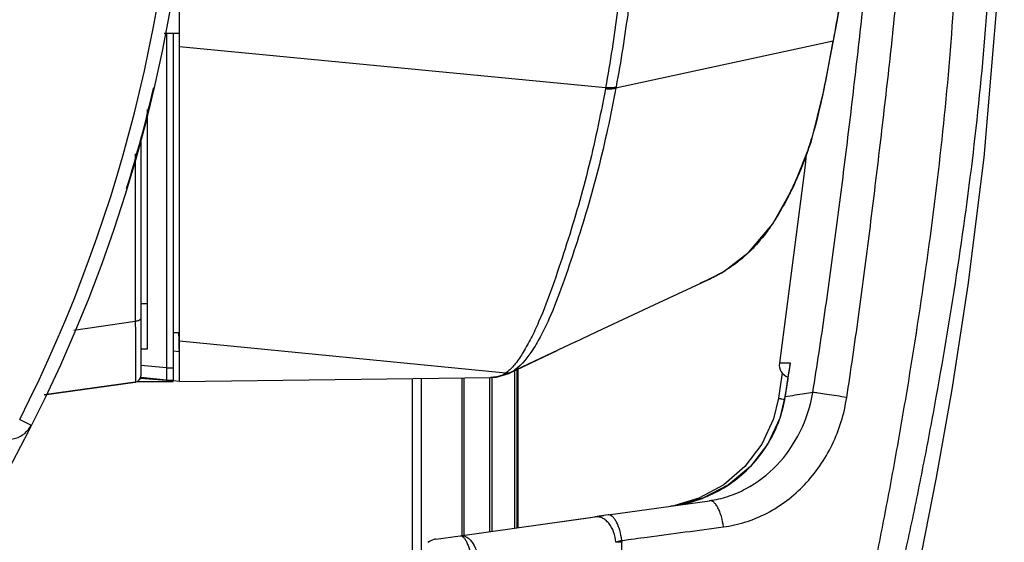
# Model space of a CAD drawing. Units: millimetres. Extents: x 25833 to 28846, y 2670 to 4801.
# Drawn here: x 26257 to 26310, y 3407 to 3435 of the extents above; entities that cross this region are included whole.
import ezdxf

# ---------------------------------------------------------------- set-up
doc = ezdxf.new("R2010")
doc.units = ezdxf.units.MM
doc.layers.add('02___PRT_ALL_AXES', color=7, linetype='Continuous')
doc.layers.add('LAY0001', color=7, linetype='Continuous')

msp = doc.modelspace()

# ---------------------------------------------------------------- linework, layer by layer
at = {"color": 0, "linetype": 'Continuous'}
for p, q in [((26265.24, 3433.94), (26265.24, 3439.508)), ((26265.24, 3434.667), (26264.415, 3434.667)), ((26264.54, 3434.667), (26264.54, 3415.834)), ((26264.89, 3434.667), (26264.89, 3415.834)), ((26263.49, 3430.535), (26263.49, 3417.517)), ((26263.14, 3429.03), (26263.14, 3416.072)), ((26262.838, 3428.124), (26262.838, 3419.025)), ((26263.49, 3419.986), (26263.14, 3419.986)), ((26262.838, 3419.025), (26259.492, 3418.526)), ((26265.188, 3418.4), (26264.89, 3418.4)), ((26265.188, 3418.4), (26265.214, 3418.401)), ((26265.188, 3418.4), (26265.197, 3418.039)), ((26265.197, 3418.039), (26265.198, 3418.009)), ((26265.198, 3418.009), (26265.199, 3417.964)), ((26263.49, 3417.517), (26263.14, 3417.517)), ((26264.89, 3417.418), (26265.24, 3417.385)), ((26264.54, 3416.495), (26263.144, 3416.629)), ((26264.54, 3416.495), (26263.144, 3416.629)), ((26264.54, 3416.495), (26264.89, 3416.495)), ((26283.437, 3416.344), (26283.437, 3407.797)), ((26283.57, 3416.407), (26283.57, 3407.832)), ((26283.629, 3407.832), (26283.629, 3416.435)), ((26262.838, 3415.725), (26257.88, 3415.028)), ((26262.962, 3415.767), (26264.89, 3415.767)), ((26262.964, 3415.768), (26264.89, 3415.768)), ((26262.964, 3415.768), (26262.997, 3415.768)), ((26262.997, 3415.768), (26264.539, 3415.768)), ((26264.538, 3415.821), (26263.129, 3415.929)), ((26264.54, 3415.835), (26263.13, 3415.971)), ((26264.54, 3415.835), (26263.13, 3415.971)), ((26264.541, 3415.835), (26264.538, 3415.834)), ((26264.54, 3415.835), (26264.89, 3415.835)), ((26264.54, 3415.834), (26264.89, 3415.834)), ((26264.886, 3415.801), (26264.54, 3415.834)), ((26265.24, 3415.767), (26264.886, 3415.801)), ((26277.876, 3415.927), (26277.876, 3384.967)), ((26278.362, 3415.933), (26278.362, 3384.967)), ((26280.596, 3407.382), (26280.596, 3415.962)), ((26280.708, 3407.382), (26280.708, 3415.963)), ((26282.074, 3415.982), (26282.074, 3407.63)), ((26282.206, 3415.982), (26282.206, 3407.63)), ((26256.556, 3413.7), (26257.181, 3413.384))]:
    msp.add_line(p, q, dxfattribs=at)
msp.add_circle((26184.74, 3450.067), 81.2, dxfattribs=at)
for centre, radius, start, end in [((26184.74, 3450.067), 80.5, 333.14279, 26.85721), ((26262.79, 3416.072), 0.35, 278, 0), ((26255.932, 3414.016), 1.4, 240, 333.1428)]:
    msp.add_arc(centre, radius, start, end, dxfattribs=at)
for points, knots in [([(26289.976, 3450.067), (26289.976, 3449.303), (26289.93, 3447.746), (26289.844, 3445.379), (26289.722, 3442.968), (26289.545, 3440.566), (26289.322, 3438.217), (26288.975, 3435.269), (26288.641, 3433.115), (26288.386, 3431.72)], [0, 0, 0, 0, 0.12434, 0.253513, 0.385416, 0.517018, 0.64548, 0.769283, 1, 1, 1, 1]), ([(26290.572, 3450.067), (26290.572, 3449.305), (26290.525, 3447.751), (26290.437, 3445.389), (26290.312, 3442.984), (26290.133, 3440.588), (26289.907, 3438.247), (26289.556, 3435.309), (26289.219, 3433.162), (26288.961, 3431.773)], [0, 0, 0, 0, 0.124408, 0.253675, 0.385678, 0.517234, 0.645606, 0.769366, 1, 1, 1, 1]), ([(26302.605, 3449.64), (26302.589, 3448.348), (26302.468, 3446.413), (26302.195, 3443.845), (26301.877, 3441.281), (26301.418, 3438.087), (26300.983, 3435.542), (26300.749, 3434.273)], [0, 0, 0, 0, 0.250021, 0.375065, 0.500104, 0.750127, 1, 1, 1, 1]), ([(26263.14, 3419.207), (26263.14, 3419.184), (26263.112, 3419.117), (26262.998, 3419.05), (26262.896, 3419.029), (26262.838, 3419.025)], [0, 0, 0, 0, 0.180128, 0.53644, 1, 1, 1, 1]), ([(26262.838, 3419.025), (26262.839, 3418.86), (26262.842, 3418.266), (26262.844, 3417.671), (26262.844, 3417.241)], [0, 0, 0, 0, 0.27756, 1, 1, 1, 1]), ([(26265.199, 3417.964), (26265.2, 3417.938), (26265.202, 3417.842), (26265.204, 3417.746), (26265.206, 3417.676)], [0, 0, 0, 0, 0.272358, 1, 1, 1, 1]), ([(26265.206, 3417.676), (26265.207, 3417.654), (26265.209, 3417.58), (26265.212, 3417.506), (26265.212, 3417.455)], [0, 0, 0, 0, 0.304321, 1, 1, 1, 1]), ([(26265.212, 3417.455), (26265.212, 3417.445), (26265.212, 3417.419), (26265.21, 3417.394), (26265.21, 3417.379)], [0, 0, 0, 0, 0.39208, 1, 1, 1, 1]), ([(26262.844, 3417.241), (26262.845, 3417.191), (26262.845, 3417.002), (26262.845, 3416.814), (26262.845, 3416.676)], [0, 0, 0, 0, 0.269521, 1, 1, 1, 1]), ([(26262.845, 3416.676), (26262.845, 3416.603), (26262.845, 3416.466), (26262.845, 3416.275), (26262.844, 3416.111), (26262.844, 3415.977), (26262.843, 3415.883), (26262.842, 3415.823), (26262.842, 3415.788), (26262.841, 3415.762), (26262.841, 3415.742), (26262.838, 3415.733), (26262.84, 3415.725), (26262.838, 3415.725)], [0, 0, 0, 0, 0.230161, 0.43166, 0.60362, 0.745328, 0.856181, 0.899898, 0.935743, 0.96368, 0.983698, 0.995791, 1, 1, 1, 1])]:
    msp.add_open_spline(points, degree=3, knots=knots, dxfattribs=at)
at = {"layer": '02___PRT_ALL_AXES', "color": 0, "linetype": 'Continuous'}
for p, q in [((26283.629, 3416.435), (26283.629, 3407.832)), ((26298.43, 3416.76), (26297.831, 3416.759)), ((26298.035, 3416.759), (26297.831, 3416.759)), ((26298.358, 3416.279), (26298.429, 3416.76)), ((26298.359, 3416.279), (26298.43, 3416.76)), ((26298.395, 3416.619), (26298.43, 3416.76)), ((26257.88, 3415.028), (26262.838, 3415.725)), ((26297.987, 3416.226), (26297.856, 3415.365)), ((26297.856, 3415.365), (26297.777, 3414.848)), ((26298.15, 3414.918), (26298.136, 3414.92)), ((26294.805, 3410.14), (26293.464, 3409.419)), ((26295.06, 3410.145), (26293.673, 3409.426)), ((26288.526, 3408.512), (26294.026, 3409.285)), ((26293.464, 3409.419), (26292.16, 3409.031)), ((26293.673, 3409.426), (26292.25, 3409.037)), ((26292.25, 3409.037), (26292.25, 3409.037)), ((26280.486, 3407.382), (26287.8, 3408.41)), ((26286.028, 3408.16), (26287.44, 3408.358)), ((26287.44, 3408.358), (26288.297, 3408.479)), ((26288.526, 3408.512), (26287.8, 3408.41)), ((26279.172, 3407.197), (26280.486, 3407.382)), ((26289.269, 3407.125), (26288.952, 3407.024)), ((26289.268, 3407.024), (26288.952, 3407.024)), ((26289.269, 3407.125), (26289.268, 3407.024))]:
    msp.add_line(p, q, dxfattribs=at)
for points in [[(26305.306, 3405.145), (26305.562, 3406.393), (26306.367, 3410.541), (26307.211, 3415.333), (26308.09, 3420.992), (26308.966, 3427.922), (26309.715, 3436.998), (26310.052, 3450.084)], [(26299.292, 3428.095), (26299.232, 3427.52), (26297.831, 3416.759)], [(26298.395, 3416.62), (26298.336, 3416.227), (26298.208, 3415.384), (26298.136, 3414.92)], [(26297.777, 3414.848), (26297.505, 3413.726), (26296.877, 3412.349), (26295.962, 3411.133), (26294.805, 3410.14)], [(26298.136, 3414.92), (26297.85, 3413.76), (26297.201, 3412.371), (26296.256, 3411.144), (26295.06, 3410.145)]]:
    msp.add_lwpolyline(points, dxfattribs=at)
for centre, radius, start, end in [((26184.985, 3450.003), 80.946, 342.9269, 346.95099), ((26298.523, 3416.658), 0.7, 171.6818, 251.4427), ((26053.431, 3452.804), 247.636, 351.19958, 351.51822), ((26262.788, 3416.072), 0.351, 328.1176, 335.4539), ((26291.134, 3416.087), 7.122, 317.3788, 326.8317), ((26291.175, 3416.058), 7.072, 326.8444, 329.215), ((26291.109, 3416.11), 7.157, 314.6934, 317.3754), ((26291.068, 3416.17), 7.231, 279.4071, 290.7941), ((26291.07, 3416.161), 7.221, 290.8062, 291.7278), ((26291.069, 3416.164), 7.224, 291.7279, 293.2655), ((26290.806, 3415.979), 7.078, 279.0138, 280.0222), ((26290.808, 3415.97), 7.069, 280.0221, 281.0318), ((26291.075, 3416.145), 7.204, 278.7305, 279.3907)]:
    msp.add_arc(centre, radius, start, end, dxfattribs=at)
for points, knots in [([(26299.649, 3415.17), (26299.881, 3416.615), (26300.318, 3419.51), (26300.91, 3423.86), (26301.463, 3428.215), (26301.988, 3432.574), (26302.469, 3436.938), (26302.995, 3442.767), (26303.194, 3447.158), (26303.192, 3450.084)], [0, 0, 0, 0, 0.12501, 0.250021, 0.375029, 0.500033, 0.625031, 0.75003, 1, 1, 1, 1]), ([(26300.128, 3394.21), (26300.319, 3394.767), (26300.667, 3395.893), (26301.298, 3398.164), (26301.999, 3401.027), (26302.758, 3404.48), (26303.459, 3407.945), (26304.112, 3411.42), (26304.921, 3416.064), (26305.826, 3421.887), (26306.715, 3428.903), (26307.337, 3435.948), (26307.665, 3443.013), (26307.717, 3447.728), (26307.716, 3450.085)], [0, 0, 0, 0, 0.031248, 0.062498, 0.124997, 0.187498, 0.249999, 0.3125, 0.375002, 0.500002, 0.625001, 0.749999, 0.874998, 1, 1, 1, 1]), ([(26301, 3393.686), (26301.245, 3394.229), (26301.681, 3395.339), (26302.249, 3397.035), (26302.764, 3398.75), (26303.397, 3401.051), (26304.115, 3403.948), (26304.898, 3407.443), (26305.618, 3410.952), (26306.508, 3415.644), (26307.496, 3421.532), (26308.47, 3428.63), (26309.157, 3435.763), (26309.519, 3442.92), (26309.576, 3447.697), (26309.576, 3450.085)], [0, 0, 0, 0, 0.031164, 0.062387, 0.093626, 0.124871, 0.187367, 0.249871, 0.312379, 0.374888, 0.499907, 0.624926, 0.749946, 0.87497, 1, 1, 1, 1]), ([(26301.49, 3414.888), (26301.714, 3416.346), (26302.137, 3419.265), (26302.711, 3423.651), (26303.247, 3428.043), (26303.759, 3432.437), (26304.228, 3436.836), (26304.742, 3442.711), (26304.935, 3447.136), (26304.932, 3450.084)], [0, 0, 0, 0, 0.12501, 0.250022, 0.375031, 0.500034, 0.625031, 0.750028, 1, 1, 1, 1]), ([(26294.026, 3409.285), (26294.368, 3409.333), (26295.048, 3409.491), (26296.349, 3410.043), (26297.801, 3411.161), (26299.064, 3412.996), (26299.525, 3414.433), (26299.649, 3415.17)], [0, 0, 0, 0, 0.119383, 0.24013, 0.486713, 0.741167, 1, 1, 1, 1]), ([(26299.649, 3415.17), (26299.499, 3415.146), (26298.999, 3415.063), (26298.499, 3414.979), (26298.15, 3414.918)], [0, 0, 0, 0, 0.300185, 1, 1, 1, 1]), ([(26301.49, 3414.888), (26301.128, 3414.948), (26300.614, 3415.03), (26300, 3415.122), (26299.748, 3415.158), (26299.649, 3415.17)], [0, 0, 0, 0, 0.590917, 0.839103, 1, 1, 1, 1]), ([(26294.787, 3407.86), (26295.197, 3407.915), (26296.015, 3408.097), (26297.182, 3408.582), (26298.263, 3409.267), (26299.56, 3410.428), (26300.825, 3412.28), (26301.354, 3414.004), (26301.49, 3414.888)], [0, 0, 0, 0, 0.119692, 0.240573, 0.363166, 0.487719, 0.74154, 1, 1, 1, 1]), ([(26297.251, 3412.438), (26297.477, 3412.818), (26297.859, 3413.621), (26298.081, 3414.482), (26298.15, 3414.918)], [0, 0, 0, 0, 0.500054, 1, 1, 1, 1]), ([(26297.777, 3414.848), (26297.777, 3414.847), (26297.78, 3414.848), (26297.783, 3414.846), (26297.79, 3414.846), (26297.804, 3414.843), (26297.829, 3414.839), (26297.866, 3414.833), (26297.913, 3414.826), (26297.992, 3414.813), (26298.055, 3414.803), (26298.1, 3414.796)], [0, 0, 0, 0, 0.004295, 0.017019, 0.03817, 0.067729, 0.151468, 0.266709, 0.411788, 0.584291, 1, 1, 1, 1]), ([(26293.923, 3409.527), (26294.334, 3409.704), (26295.126, 3410.136), (26295.824, 3410.707), (26296.143, 3411.023)], [0, 0, 0, 0, 0.499936, 1, 1, 1, 1]), ([(26294.787, 3407.86), (26294.767, 3408.05), (26294.715, 3408.326), (26294.602, 3408.668), (26294.504, 3408.887), (26294.395, 3409.066), (26294.278, 3409.197), (26294.155, 3409.278), (26294.065, 3409.291), (26294.026, 3409.285)], [0, 0, 0, 0, 0.331697, 0.486498, 0.626799, 0.748655, 0.849835, 0.931482, 1, 1, 1, 1]), ([(26292.16, 3409.031), (26292.16, 3409.031), (26292.16, 3409.031), (26292.16, 3409.03), (26292.16, 3409.03)], [0, 0, 0, 0, 0.315255, 1, 1, 1, 1]), ([(26288.952, 3407.024), (26288.937, 3407.215), (26288.858, 3407.584), (26288.636, 3407.989), (26288.399, 3408.228), (26288.207, 3408.351), (26288.004, 3408.417), (26287.866, 3408.419), (26287.8, 3408.41)], [0, 0, 0, 0, 0.28994, 0.56011, 0.682513, 0.795289, 0.900037, 1, 1, 1, 1]), ([(26289.269, 3407.125), (26289.247, 3407.31), (26289.194, 3407.58), (26289.082, 3407.914), (26288.987, 3408.126), (26288.881, 3408.299), (26288.768, 3408.427), (26288.65, 3408.505), (26288.564, 3408.517), (26288.526, 3408.512)], [0, 0, 0, 0, 0.334324, 0.489465, 0.629702, 0.751097, 0.851609, 0.932399, 1, 1, 1, 1]), ([(26289.269, 3407.125), (26289.729, 3407.186), (26291.568, 3407.432), (26293.408, 3407.677), (26294.787, 3407.86)], [0, 0, 0, 0, 0.25044, 1, 1, 1, 1]), ([(26279.172, 3407.197), (26279.134, 3407.192), (26278.98, 3407.159), (26278.836, 3407.085), (26278.74, 3407.015)], [0, 0, 0, 0, 0.23957, 1, 1, 1, 1]), ([(26280.486, 3407.382), (26280.54, 3407.389), (26280.655, 3407.385), (26280.823, 3407.323), (26280.983, 3407.208), (26281.188, 3406.984), (26281.387, 3406.605), (26281.471, 3406.262), (26281.494, 3406.08)], [0, 0, 0, 0, 0.090508, 0.187587, 0.295484, 0.416274, 0.693058, 1, 1, 1, 1]), ([(26280.486, 3407.382), (26280.515, 3407.386), (26280.586, 3407.37), (26280.679, 3407.292), (26280.77, 3407.17), (26280.858, 3407.003), (26280.94, 3406.797), (26281.04, 3406.47), (26281.09, 3406.208), (26281.115, 3406.026)], [0, 0, 0, 0, 0.057103, 0.13047, 0.227164, 0.34788, 0.490269, 0.650125, 1, 1, 1, 1])]:
    msp.add_open_spline(points, degree=3, knots=knots, dxfattribs=at)
msp.add_open_spline([(26289.204, 3387.46), (26289.228, 3393.982), (26289.251, 3400.503), (26289.268, 3407.024)], degree=3, dxfattribs=at)
at = {"layer": 'LAY0001', "color": 0, "linetype": 'Continuous'}
for p, q in [((26288.389, 3431.72), (26265.24, 3433.94)), ((26265.24, 3415.758), (26265.24, 3433.94)), ((26288.949, 3431.707), (26300.749, 3434.273)), ((26300.778, 3434.278), (26300.749, 3434.273)), ((26300.778, 3434.278), (26300.778, 3434.278)), ((26288.962, 3431.773), (26288.949, 3431.707)), ((26288.389, 3431.72), (26288.377, 3431.653)), ((26291.294, 3420.053), (26294.064, 3421.341)), ((26294.064, 3421.341), (26294.039, 3421.33)), ((26265.24, 3417.969), (26282.965, 3416.227)), ((26286.759, 3417.918), (26283.223, 3416.246)), ((26283.223, 3416.246), (26283.189, 3416.227)), ((26265.24, 3415.765), (26282.153, 3415.982)), ((26265.24, 3415.758), (26266.516, 3415.782)), ((26283.189, 3416.227), (26283.136, 3416.201))]:
    msp.add_line(p, q, dxfattribs=at)
for points in [[(26300.778, 3434.278), (26300.981, 3435.406), (26301.225, 3436.828), (26301.444, 3438.191), (26301.642, 3439.496), (26301.821, 3440.744), (26301.982, 3441.937), (26302.126, 3443.075), (26302.253, 3444.161), (26302.363, 3445.193), (26302.454, 3446.173), (26302.527, 3447.106), (26302.58, 3447.997), (26302.615, 3448.85), (26302.634, 3449.67), (26302.636, 3450.067)], [(26294.039, 3421.33), (26294.82, 3421.742), (26296.174, 3422.777), (26297.47, 3424.325), (26298.602, 3426.343), (26299.555, 3428.763), (26300.255, 3431.557), (26300.778, 3434.278)], [(26286.759, 3417.918), (26288.247, 3418.621), (26291.294, 3420.053)], [(26283.125, 3416.195), (26284.65, 3416.92), (26285.764, 3417.447)], [(26282.137, 3415.982), (26282.469, 3416.003), (26283.137, 3416.201)]]:
    msp.add_lwpolyline(points, dxfattribs=at)
for centre, radius, start, end in [((26112.151, 3469.052), 191.778, 349.42734, 349.5514), ((26280.313, 3434.809), 20.144, 341.2947, 344.4785), ((26281.202, 3434.588), 19.233, 333.5173, 335.8642), ((26290.467, 3428.75), 8.255, 313.1747, 314.505), ((26290.923, 3428.169), 7.516, 296.8198, 300.9052), ((26290.928, 3428.16), 7.505, 300.9078, 301.5018), ((26290.781, 3428.467), 7.846, 290.6792, 293.356), ((26290.814, 3428.391), 7.762, 293.3562, 294.5491), ((26290.86, 3428.291), 7.653, 294.7528, 296.8302), ((26281.866, 3417.829), 1.943, 308.0564, 308.4214), ((26282.16, 3418.209), 2.233, 298.4454, 300.9457), ((26282.099, 3418.298), 2.341, 301.1003, 305.4355), ((26282.277, 3417.129), 1.134, 292.5424, 303.5051), ((26282.241, 3417.183), 1.199, 303.5207, 305.0295), ((26282.952, 3416.801), 0.62, 265.4949, 275.7521), ((26282.099, 3417.384), 1.445, 305.0958, 306.8189)]:
    msp.add_arc(centre, radius, start, end, dxfattribs=at)
for points, knots in [([(26300.673, 3433.864), (26300.574, 3433.333), (26300.373, 3432.27), (26300.158, 3431.21), (26300.038, 3430.683)], [0, 0, 0, 0, 0.500151, 1, 1, 1, 1]), ([(26288.962, 3431.773), (26288.936, 3431.753), (26288.861, 3431.725), (26288.669, 3431.695), (26288.505, 3431.705), (26288.389, 3431.72)], [0, 0, 0, 0, 0.167665, 0.397941, 1, 1, 1, 1]), ([(26288.377, 3431.653), (26288.238, 3430.9), (26287.941, 3429.411), (26287.43, 3427.21), (26286.851, 3425.065), (26286.2, 3422.976), (26285.523, 3420.947), (26284.917, 3419.324), (26284.362, 3418.142), (26283.945, 3417.38), (26283.536, 3416.759), (26283.227, 3416.428), (26283.074, 3416.306)], [0, 0, 0, 0, 0.14021, 0.278121, 0.413668, 0.547116, 0.678775, 0.805292, 0.864019, 0.917956, 0.964141, 1, 1, 1, 1]), ([(26288.949, 3431.707), (26288.81, 3430.96), (26288.511, 3429.484), (26287.998, 3427.302), (26287.417, 3425.174), (26286.765, 3423.103), (26286.087, 3421.09), (26285.482, 3419.473), (26284.91, 3418.288), (26284.358, 3417.323), (26283.857, 3416.676), (26283.456, 3416.391)], [0, 0, 0, 0, 0.1385, 0.274812, 0.408829, 0.540695, 0.670773, 0.796438, 0.855357, 0.910266, 1, 1, 1, 1]), ([(26288.949, 3431.707), (26288.923, 3431.687), (26288.849, 3431.658), (26288.657, 3431.629), (26288.493, 3431.638), (26288.377, 3431.653)], [0, 0, 0, 0, 0.167865, 0.398168, 1, 1, 1, 1]), ([(26299.392, 3428.349), (26299.345, 3428.21), (26299.152, 3427.661), (26298.932, 3427.121), (26298.754, 3426.724)], [0, 0, 0, 0, 0.251525, 1, 1, 1, 1]), ([(26298.417, 3426.012), (26298.356, 3425.888), (26298.107, 3425.403), (26297.837, 3424.928), (26297.62, 3424.583)], [0, 0, 0, 0, 0.253143, 1, 1, 1, 1]), ([(26297.62, 3424.583), (26297.598, 3424.549), (26297.512, 3424.414), (26297.423, 3424.281), (26297.355, 3424.182)], [0, 0, 0, 0, 0.251582, 1, 1, 1, 1]), ([(26297.355, 3424.182), (26297.27, 3424.06), (26296.935, 3423.595), (26296.557, 3423.16), (26296.254, 3422.862)], [0, 0, 0, 0, 0.259025, 1, 1, 1, 1]), ([(26296.115, 3422.729), (26296.013, 3422.633), (26295.616, 3422.28), (26295.184, 3421.965), (26294.85, 3421.761)], [0, 0, 0, 0, 0.263932, 1, 1, 1, 1]), ([(26282.954, 3416.219), (26282.976, 3416.219), (26283.058, 3416.221), (26283.141, 3416.232), (26283.2, 3416.249)], [0, 0, 0, 0, 0.262562, 1, 1, 1, 1]), ([(26283.064, 3416.299), (26283.056, 3416.292), (26283.023, 3416.267), (26282.99, 3416.243), (26282.965, 3416.227)], [0, 0, 0, 0, 0.25724, 1, 1, 1, 1]), ([(26282.349, 3415.993), (26282.332, 3415.991), (26282.267, 3415.985), (26282.202, 3415.982), (26282.153, 3415.982)], [0, 0, 0, 0, 0.253824, 1, 1, 1, 1]), ([(26282.712, 3416.081), (26282.682, 3416.069), (26282.564, 3416.026), (26282.44, 3416.002), (26282.349, 3415.993)], [0, 0, 0, 0, 0.26181, 1, 1, 1, 1])]:
    msp.add_open_spline(points, degree=3, knots=knots, dxfattribs=at)
for points in [[(26300.038, 3430.683), (26299.942, 3430.259), (26299.838, 3429.837), (26299.722, 3429.419)], [(26283.223, 3416.245), (26283.158, 3416.213), (26283.086, 3416.192), (26283.014, 3416.184)], [(26283.2, 3416.249), (26283.237, 3416.26), (26283.273, 3416.275), (26283.308, 3416.294)]]:
    msp.add_open_spline(points, degree=3, dxfattribs=at)

doc.saveas('drawing.dxf')
